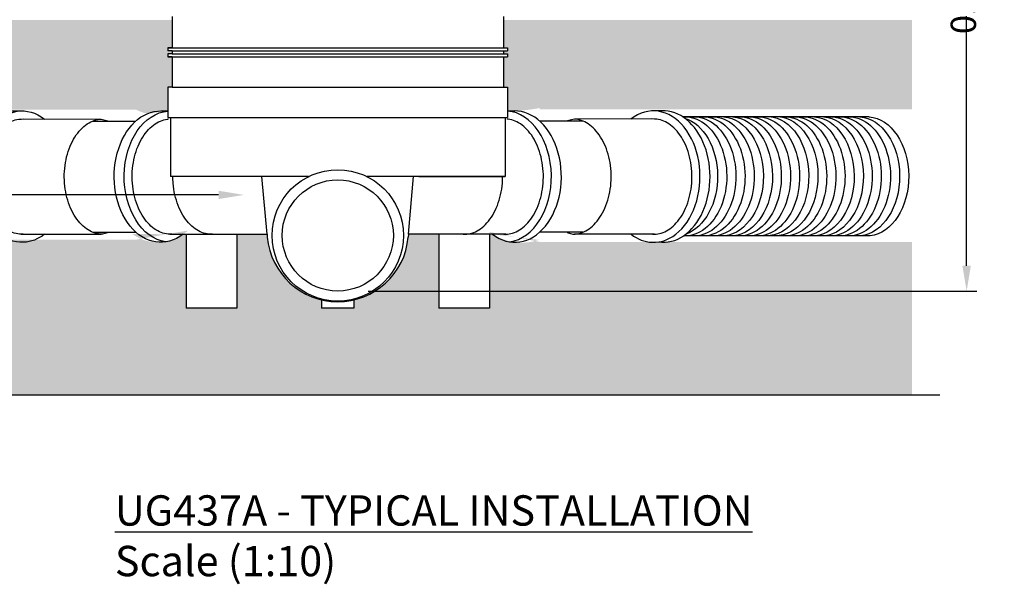
# Model space of a CAD drawing. Units: millimetres. Extents: x 116728 to 122750, y 16854 to 18974.
# Drawn here: x 117344 to 118318, y 16854 to 17412 of the extents above; entities that cross this region are included whole.
import ezdxf
from ezdxf import colors
from ezdxf.entities.mleader import LeaderData, LeaderLine
from ezdxf.math import Vec2, Vec3

# ---------------------------------------------------------------- set-up
doc = ezdxf.new("R2010")
doc.units = ezdxf.units.MM
doc.header["$LTSCALE"] = 50
doc.header["$PDMODE"] = 35
doc.header["$PDSIZE"] = 5
doc.layers.add('Dimension - RED', color=1, linetype='Continuous')
doc.layers.add('Hatching', color=8, linetype='Continuous')
doc.styles.add('PP_1in10', font='ARIALN.TTF', dxfattribs={"width": 0.9, "height": 25})
doc.dimstyles.new('PP_1in10', dxfattribs={"dimscale": 10, "dimtxt": 25, "dimasz": 2.5, "dimexe": 1, "dimexo": 3, "dimgap": 0, "dimtad": 0, "dimdec": 0, "dimtxsty": 'PP_1in10', "dimcen": 2.5, "dimclrd": 256, "dimclre": 256, "dimclrt": 256, "dimadec": 0, "dimazin": 0, "dimtfac": 1, "dimtdec": 0, "dimtmove": 2, "dimatfit": 0, "dimfxl": 1, "dimlwe": -1, "dimarcsym": 0})

# ---------------------------------------------------------------- blocks, each defined once
blk = doc.blocks.new('*D933')
at = {"layer": 'Defpoints', "color": 0, "transparency": 16777216}
for p in [(118237.2651998096, 17806.42479629817), (118281.0655291157, 17806.42479629817), (117658.8115660297, 17143.62660915699)]:
    blk.add_point(p, dxfattribs=at)
at = {"layer": 'Dimension - RED', "transparency": 16777216}
for p, q in [((118267.2651998096, 17806.42479629817), (118291.0655291157, 17806.42479629817)), ((117688.8115660297, 17143.62660915699), (118291.0655291157, 17143.62660915699))]:
    blk.add_line(p, q, dxfattribs=at)
at = {"layer": 'Dimension - RED', "lineweight": -2, "transparency": 16777216}
for p, q in [((118281.0655291157, 17781.42479629817), (118281.0655291157, 17534.59851991721)), ((118281.0655291157, 17168.62660915699), (118281.0655291157, 17415.45288553795))]:
    blk.add_line(p, q, dxfattribs=at)
at = {"layer": 'Dimension - RED', "transparency": 16777216}
for points in [[(118276.898862449, 17781.42479629817), (118285.2321957824, 17781.42479629817), (118281.0655291157, 17806.42479629817)], [(118276.898862449, 17168.62660915699), (118285.2321957824, 17168.62660915699), (118281.0655291157, 17143.62660915699)]]:
    blk.add_solid(points, dxfattribs=at)
at = {"layer": 'Dimension - RED', "transparency": 16777216, "insert": (118281.0655291157, 17475.0257027276), "char_height": 25, "attachment_point": 5, "rotation": 90, "style": 'PP_1in10'}
blk.add_mtext('0.6m MAX', dxfattribs=at)
blk = doc.blocks.new('ddkngfd')
for p, q in [((117490.8115660297, 16445.30634060344), (117490.8115660297, 16415.30634060344)), ((117494.8115660297, 16445.30634060344), (117490.8115660297, 16445.30634060344)), ((117494.8115660297, 16445.30634060344), (117822.8115660297, 16445.30634060344)), ((117822.8115660297, 16445.30634060344), (117826.8115660297, 16445.30634060344)), ((117826.8115660297, 16445.30634060344), (117826.8115660297, 16415.30634060344)), ((117336.5160833964, 16421.82129266038), (117347.9799567722, 16421.82129266039)), ((117483.5829130882, 16421.82129266038), (117490.8115660297, 16421.82129266038)), ((117826.8115660297, 16421.82129266038), (117834.0402189713, 16421.82129266038)), ((117981.107048663, 16421.82129266038), (117969.6431752873, 16421.82129266039)), ((117347.9799567721, 16413.81347048485), (117423.2074805982, 16413.69750703553)), ((117416.2922464106, 16411.82660915699), (117459.0878711525, 16411.82660915699)), ((117490.8115660297, 16415.30634060344), (117492.8115660297, 16415.30634060344)), ((117490.8115660297, 16415.30634060344), (117826.8115660297, 16415.30634060344)), ((117493.3115660297, 16415.30634060344), (117493.3115660297, 16356.82660915699)), ((117824.3115660297, 16415.30634060344), (117824.3115660297, 16356.82660915699)), ((117901.3308856489, 16411.82660915699), (117858.535260907, 16411.82660915699)), ((117969.6431752873, 16413.81347048485), (117894.4156514613, 16413.69750703553)), ((118184.5626766986, 16415.99433577224), (118000.0911181521, 16416.01253440652)), ((117629.8674820055, 16356.82660915699), (117493.3115660297, 16356.82660915699)), ((117588.8342762337, 16299.75656430197), (117583.8115660297, 16356.82660915699)), ((117824.3115660297, 16356.82660915699), (117687.7556500539, 16356.82660915699)), ((117703.747852843, 16356.82660915699), (117687.7556500539, 16356.82660915699)), ((117728.7888558258, 16299.75656430197), (117733.8115660297, 16356.82660915699)), ((117739.1017031338, 16356.82660915699), (117824.3115660297, 16356.82660915699)), ((117345.5275899988, 16299.75656430197), (117347.9799567722, 16299.75656430197)), ((117347.9799567722, 16299.75656430198), (117424.6148175633, 16299.82454413954)), ((117416.2922832119, 16301.82660915699), (117459.0878711525, 16301.82660915699)), ((117492.5944196906, 16299.75656430197), (117505.7218321011, 16299.75656430197)), ((117505.7218321011, 16299.75656430197), (117508.8115660297, 16299.75656430197)), ((117508.8115660297, 16299.75656430197), (117558.8115660297, 16299.75656430197)), ((117508.8115660297, 16299.75656430197), (117508.8115660297, 16226.82660915699)), ((117558.8115660297, 16299.75656430197), (117558.8115660297, 16226.82660915699)), ((117558.8115660297, 16299.75656430197), (117588.8342762337, 16299.75656430197)), ((117588.8342762337, 16299.75656430197), (117589.0811002063, 16296.95205147623)), ((117728.7888558258, 16299.75656430197), (117728.5420318532, 16296.95205147623)), ((117758.8115660297, 16299.75656430197), (117728.7888558258, 16299.75656430197)), ((117758.8115660297, 16299.75656430197), (117758.8115660297, 16226.82660915699)), ((117808.8115660297, 16299.75656430196), (117758.8115660297, 16299.75656430196)), ((117808.8115660297, 16299.75656430197), (117808.8115660297, 16226.82660915699)), ((117808.8115660297, 16299.75656430196), (117808.8115660297, 16299.75656430196)), ((117811.9012999584, 16299.75656430196), (117808.8115660297, 16299.75656430196)), ((117825.0287123689, 16299.75656430197), (117811.9012999584, 16299.75656430197)), ((117901.3308488476, 16301.82660915699), (117858.535260907, 16301.82660915699)), ((117969.6431752873, 16299.75656430198), (117893.0083144961, 16299.82454413954)), ((117972.0955420606, 16299.75656430197), (117969.6431752873, 16299.75656430197)), ((118185.4806606864, 16298.26484120351), (118002.1921245482, 16298.08598961575)), ((117642.8115660297, 16234.9420997574), (117642.8115660297, 16226.82660915699)), ((117674.8115660297, 16234.9420997574), (117674.8115660297, 16226.82660915699)), ((117558.8115660297, 16226.82660915699), (117508.8115660297, 16226.82660915699)), ((117674.8115660297, 16226.82660915699), (117642.8115660297, 16226.82660915699)), ((117808.8115660297, 16226.82660915699), (117758.8115660297, 16226.82660915699))]:
    blk.add_line(p, q)
for radius in [65, 55]:
    blk.add_circle((117658.8115660297, 16298.62660915699), radius)
blk.add_arc((117658.8115660297, 16303.088999907), 70, 185.0296177843848, 354.9703822156152)
at = {"extrusion": (0, 0, -1)}
for centre, major_axis, ratio, start_param, end_param in [((117346.4886367046, 16356.82660915699), (2.273736754432321e-13, 65), 0.7092199662938443, 3.109551802322168, 6.786000370841037), ((117483.6559714598, 16356.82660915699), (2.273736754432321e-13, 65), 0.7092199662938443, 2.642465495148342, 6.295975410424917), ((117493.5554663964, 16356.82660915699), (2.273736754432321e-13, 65), 0.7092199662938443, 3.249171467467774, 6.223628583485696), ((118002.1635731253, 16357.08597568562), (0, -59), 0.7042213296611454, 3.091692237379962, 6.315571353718338), ((118011.2184662632, 16357.08597568562), (0, -59), 0.7042213296611454, 3.091692237379962, 6.315571353718338), ((118020.2733594011, 16357.08597568562), (0, -59), 0.7042213296611454, 3.091692237379962, 6.315571353718338), ((118029.328252539, 16357.08597568562), (0, -59), 0.7042213296611454, 3.091692237379962, 6.315571353718338), ((118056.1558520028, 16357.08597568562), (0, -59), 0.7042213296611454, 3.091692237379962, 6.315571353718338), ((118065.2107451407, 16357.08597568562), (0, -59), 0.7042213296611454, 3.091692237379962, 6.315571353718338), ((118074.2656382786, 16357.08597568562), (0, -59), 0.7042213296611454, 3.091692237379962, 6.315571353718338), ((118083.3197399412, 16357.45014473012), (0, -59), 0.7042213296611454, 3.197335296491988, 6.205298826036189), ((118092.3746330791, 16357.45014473012), (0, -59), 0.7042213296611454, 3.197335296491988, 6.205298826036189), ((118101.0916547919, 16357.08597568562), (0, -59), 0.7042213296611454, 3.091692237379962, 6.315571353718338), ((118110.1465479298, 16357.08597568562), (0, -59), 0.7042213296611454, 3.091692237379962, 6.315571353718338), ((118119.2014410677, 16357.08597568562), (0, -59), 0.7042213296611454, 3.091692237379962, 6.315571353718338), ((118146.0290405315, 16357.08597568562), (0, -59), 0.7042213296611454, 3.091692237379962, 6.315571353718338), ((118155.0839336694, 16357.08597568562), (0, -59), 0.7042213296611454, 3.091692237379962, 6.315571353718338), ((118164.1388268073, 16357.08597568562), (0, -59), 0.7042213296611454, 3.091692237379962, 6.315571353718338), ((117993.1086799874, 16357.08597568562), (0, -59), 0.7042213296611454, 3.357011679956361, 6.036735990422482), ((118038.3831456769, 16357.08597568562), (0, -59), 0.7042213296611454, 3.197335296491988, 6.205298826036189), ((118047.4380388148, 16357.08597568562), (0, -59), 0.7042213296611454, 3.197335296491988, 6.205298826036189), ((118128.2563342056, 16357.08597568562), (0, -59), 0.7042213296611454, 3.197335296491988, 6.205298826036189), ((118137.3112273434, 16357.08597568562), (0, -59), 0.7042213296611454, 3.197335296491988, 6.205298826036189), ((118173.1929284699, 16357.08597568562), (0, -59), 0.7042213296611454, 3.197335296491988, 6.205298826036189), ((118182.2478216078, 16357.08597568562), (0, -59), 0.7042213296611454, 3.197335296491988, 6.205298826036189), ((117346.4886367046, 16356.82660915699), (2.273736754432321e-13, 65), 0.7092199662938443, 8.925063838437985, 9.39242214668111)]:
    blk.add_ellipse(centre, major_axis=major_axis, ratio=ratio, start_param=start_param, end_param=end_param, dxfattribs=at)
for centre, start_param, end_param in [((117971.1344953549, 16356.82660915699), 3.109551802322168, 6.786000370841037), ((117833.9671605997, 16356.82660915699), 2.642465495148342, 6.295975410424663), ((117824.0676656631, 16356.82660915699), 3.249171467467774, 6.2236285834857), ((117981.0339902915, 16356.82660915699), 3.034013839711899, 6.390764121057781), ((117971.1344953549, 16356.82660915699), 8.925063838437985, 9.39242214668111)]:
    blk.add_ellipse(centre, major_axis=(-2.273736754432321e-13, 65), ratio=0.7092199662938443, start_param=start_param, end_param=end_param)
for points, knots in [([(117347.4539381924, 16299.75656430198), (117346.2649287389, 16299.71022653086), (117345.0757674415, 16299.74976196804), (117341.5813204654, 16300.1173019421), (117339.2748692108, 16300.68244012199), (117334.6932570535, 16302.48725975709), (117332.4182642378, 16303.72883159776), (117327.989374806, 16306.90418093567), (117325.8367946444, 16308.83850807272), (117321.7747918275, 16313.3610909251), (117319.8662663868, 16315.94895803347), (117316.4089759414, 16321.68474983979), (117314.8605621786, 16324.83214638995), (117312.2161753417, 16331.55384531172), (117311.1202971189, 16335.12772789498), (117309.4441207314, 16342.54478262622), (117308.8638385813, 16346.38763045001), (117308.2513492852, 16354.17157093612), (117308.2191428483, 16358.11238323898), (117308.7045898576, 16365.91665584837), (117309.2222429221, 16369.77983803037), (117310.7785096048, 16377.25692177027), (117311.8171108534, 16380.87050663152), (117314.35581104, 16387.68888828488), (117315.8558305399, 16390.89327886079), (117319.2284280349, 16396.75682414493), (117321.1006987788, 16399.41545886039), (117325.1044048871, 16404.08800252817), (117327.2350177345, 16406.1014764453), (117331.6333611778, 16409.43671051612), (117333.899775321, 16410.75886085904), (117338.472152115, 16412.72105789375), (117340.7776995906, 16413.36289641034), (117343.4701817717, 16413.73410932827), (117343.8574436265, 16413.77834935102), (117347.9799567722, 16413.81347048485)], [3.113970467424971, 3.113970467424971, 3.113970467424971, 3.113970467424971, 3.216049303708002, 3.216049303708002, 3.414027009770688, 3.414027009770688, 3.612004715833373, 3.612004715833373, 3.809982421896059, 3.809982421896059, 4.007960127958744, 4.007960127958744, 4.205937834021429, 4.205937834021429, 4.403915540084115, 4.403915540084115, 4.6018932461468, 4.6018932461468, 4.799870952209486, 4.799870952209486, 4.997848658272171, 4.997848658272171, 5.195826364334857, 5.195826364334857, 5.393804070397542, 5.393804070397542, 5.591781776460228, 5.591781776460228, 5.789759482522913, 5.789759482522913, 5.987737188585599, 5.987737188585599, 6.185714894648284, 6.185714894648284, 6.218968921954646, 6.218968921954646, 6.218968921954646, 6.218968921954646]), ([(117431.859278924, 16301.6218179342), (117426.1671488543, 16299.71022653087), (117424.9779875569, 16299.74976196805), (117421.4835405808, 16300.11730194211), (117419.1770893262, 16300.682440122), (117414.5954771689, 16302.4872597571), (117412.3204843532, 16303.72883159777), (117407.8915949214, 16306.90418093568), (117405.7390147598, 16308.83850807273), (117401.6770119429, 16313.36109092511), (117399.7684865022, 16315.94895803348), (117396.3111960568, 16321.6847498398), (117394.762782294, 16324.83214638996), (117392.1183954571, 16331.55384531173), (117391.0225172343, 16335.12772789499), (117389.3463408468, 16342.54478262623), (117388.7660586967, 16346.38763045002), (117388.1535694006, 16354.17157093613), (117388.1213629637, 16358.11238323899), (117388.606809973, 16365.91665584838), (117389.1244630375, 16369.77983803038), (117390.6807297202, 16377.25692177028), (117391.7193309688, 16380.87050663153), (117394.2580311554, 16387.68888828489), (117395.7580506553, 16390.8932788608), (117399.1306481503, 16396.75682414494), (117401.0029188942, 16399.4154588604), (117405.0066250025, 16404.08800252818), (117407.1372378499, 16406.10147644531), (117411.5355812932, 16409.43671051613), (117413.8019954364, 16410.75886085905), (117418.3743722304, 16412.72105789376), (117420.679919706, 16413.36289641035), (117423.3724018871, 16413.73410932828), (117423.7596637419, 16413.77834935103), (117432.6788844519, 16411.82660915699)], [3.113970467424971, 3.113970467424971, 3.113970467424971, 3.113970467424971, 3.216049303708002, 3.216049303708002, 3.414027009770688, 3.414027009770688, 3.612004715833373, 3.612004715833373, 3.809982421896059, 3.809982421896059, 4.007960127958744, 4.007960127958744, 4.205937834021429, 4.205937834021429, 4.403915540084115, 4.403915540084115, 4.6018932461468, 4.6018932461468, 4.799870952209486, 4.799870952209486, 4.997848658272171, 4.997848658272171, 5.195826364334857, 5.195826364334857, 5.393804070397542, 5.393804070397542, 5.591781776460228, 5.591781776460228, 5.789759482522913, 5.789759482522913, 5.987737188585599, 5.987737188585599, 6.185714894648284, 6.185714894648284, 6.218968921954646, 6.218968921954646, 6.218968921954646, 6.218968921954646]), ([(117494.5207678842, 16299.75656430198), (117493.3317584306, 16299.71022653086), (117492.1425971333, 16299.74976196804), (117488.6481501572, 16300.1173019421), (117486.3416989026, 16300.68244012199), (117481.7600867452, 16302.48725975709), (117479.4850939296, 16303.72883159776), (117475.0562044978, 16306.90418093567), (117472.9036243362, 16308.83850807272), (117468.8416215192, 16313.3610909251), (117466.9330960786, 16315.94895803347), (117463.4758056331, 16321.68474983979), (117461.9273918704, 16324.83214638995), (117459.2830050335, 16331.55384531172), (117458.1871268107, 16335.12772789498), (117456.5109504231, 16342.54478262622), (117455.930668273, 16346.38763045001), (117455.318178977, 16354.17157093612), (117455.2859725401, 16358.11238323898), (117455.7714195494, 16365.91665584837), (117456.2890726138, 16369.77983803037), (117457.8453392965, 16377.25692177027), (117458.8839405451, 16380.87050663152), (117461.4226407317, 16387.68888828488), (117462.9226602317, 16390.89327886079), (117466.2952577267, 16396.75682414493), (117468.1675284706, 16399.41545886039), (117472.1712345789, 16404.08800252817), (117474.3018474262, 16406.1014764453), (117478.7001908696, 16409.43671051612), (117480.9666050128, 16410.75886085904), (117485.5389818068, 16412.72105789375), (117487.8445292824, 16413.36289641034), (117490.5370114634, 16413.73410932827), (117490.9242733182, 16413.77834935102), (117491.3115660297, 16413.81347048485)], [3.113970467424971, 3.113970467424971, 3.113970467424971, 3.113970467424971, 3.216049303708002, 3.216049303708002, 3.414027009770688, 3.414027009770688, 3.612004715833373, 3.612004715833373, 3.809982421896059, 3.809982421896059, 4.007960127958744, 4.007960127958744, 4.205937834021429, 4.205937834021429, 4.403915540084115, 4.403915540084115, 4.6018932461468, 4.6018932461468, 4.799870952209486, 4.799870952209486, 4.997848658272171, 4.997848658272171, 5.195826364334857, 5.195826364334857, 5.393804070397542, 5.393804070397542, 5.591781776460228, 5.591781776460228, 5.789759482522913, 5.789759482522913, 5.987737188585599, 5.987737188585599, 6.185714894648284, 6.185714894648284, 6.218968921954646, 6.218968921954646, 6.218968921954646, 6.218968921954646]), ([(117823.1023641753, 16299.75656430198), (117824.2913736289, 16299.71022653086), (117825.4805349262, 16299.74976196804), (117828.9749819023, 16300.1173019421), (117831.2814331569, 16300.68244012199), (117835.8630453142, 16302.48725975709), (117838.1380381299, 16303.72883159776), (117842.5669275617, 16306.90418093567), (117844.7195077233, 16308.83850807272), (117848.7815105402, 16313.3610909251), (117850.6900359809, 16315.94895803347), (117854.1473264263, 16321.68474983979), (117855.6957401891, 16324.83214638995), (117858.340127026, 16331.55384531172), (117859.4360052488, 16335.12772789498), (117861.1121816364, 16342.54478262622), (117861.6924637865, 16346.38763045001), (117862.3049530825, 16354.17157093612), (117862.3371595194, 16358.11238323898), (117861.8517125101, 16365.91665584837), (117861.3340594457, 16369.77983803037), (117859.777792763, 16377.25692177027), (117858.7391915144, 16380.87050663152), (117856.2004913278, 16387.68888828488), (117854.7004718278, 16390.89327886079), (117851.3278743328, 16396.75682414493), (117849.4556035889, 16399.41545886039), (117845.4518974806, 16404.08800252817), (117843.3212846332, 16406.1014764453), (117838.9229411899, 16409.43671051612), (117836.6565270467, 16410.75886085904), (117832.0841502527, 16412.72105789375), (117829.7786027771, 16413.36289641034), (117827.086120596, 16413.73410932827), (117826.6988587413, 16413.77834935102), (117826.3115660297, 16413.81347048485)], [3.113970467424971, 3.113970467424971, 3.113970467424971, 3.113970467424971, 3.216049303708002, 3.216049303708002, 3.414027009770688, 3.414027009770688, 3.612004715833373, 3.612004715833373, 3.809982421896059, 3.809982421896059, 4.007960127958744, 4.007960127958744, 4.205937834021429, 4.205937834021429, 4.403915540084115, 4.403915540084115, 4.6018932461468, 4.6018932461468, 4.799870952209486, 4.799870952209486, 4.997848658272171, 4.997848658272171, 5.195826364334857, 5.195826364334857, 5.393804070397542, 5.393804070397542, 5.591781776460228, 5.591781776460228, 5.789759482522913, 5.789759482522913, 5.987737188585599, 5.987737188585599, 6.185714894648284, 6.185714894648284, 6.218968921954646, 6.218968921954646, 6.218968921954646, 6.218968921954646]), ([(117885.7638531355, 16301.6218179342), (117891.4559832052, 16299.71022653087), (117892.6451445025, 16299.74976196805), (117896.1395914787, 16300.11730194211), (117898.4460427332, 16300.682440122), (117903.0276548906, 16302.4872597571), (117905.3026477062, 16303.72883159777), (117909.731537138, 16306.90418093568), (117911.8841172997, 16308.83850807273), (117915.9461201166, 16313.36109092511), (117917.8546455573, 16315.94895803348), (117921.3119360027, 16321.6847498398), (117922.8603497655, 16324.83214638996), (117925.5047366023, 16331.55384531173), (117926.6006148252, 16335.12772789499), (117928.2767912127, 16342.54478262623), (117928.8570733628, 16346.38763045002), (117929.4695626589, 16354.17157093613), (117929.5017690958, 16358.11238323899), (117929.0163220864, 16365.91665584838), (117928.498669022, 16369.77983803038), (117926.9424023393, 16377.25692177028), (117925.9038010907, 16380.87050663153), (117923.3651009041, 16387.68888828489), (117921.8650814041, 16390.8932788608), (117918.4924839091, 16396.75682414494), (117916.6202131653, 16399.4154588604), (117912.616507057, 16404.08800252818), (117910.4858942096, 16406.10147644531), (117906.0875507663, 16409.43671051613), (117903.8211366231, 16410.75886085905), (117899.2487598291, 16412.72105789376), (117896.9432123534, 16413.36289641035), (117894.2507301724, 16413.73410932828), (117893.8634683176, 16413.77834935103), (117884.9442476076, 16411.82660915699)], [3.113970467424971, 3.113970467424971, 3.113970467424971, 3.113970467424971, 3.216049303708002, 3.216049303708002, 3.414027009770688, 3.414027009770688, 3.612004715833373, 3.612004715833373, 3.809982421896059, 3.809982421896059, 4.007960127958744, 4.007960127958744, 4.205937834021429, 4.205937834021429, 4.403915540084115, 4.403915540084115, 4.6018932461468, 4.6018932461468, 4.799870952209486, 4.799870952209486, 4.997848658272171, 4.997848658272171, 5.195826364334857, 5.195826364334857, 5.393804070397542, 5.393804070397542, 5.591781776460228, 5.591781776460228, 5.789759482522913, 5.789759482522913, 5.987737188585599, 5.987737188585599, 6.185714894648284, 6.185714894648284, 6.218968921954646, 6.218968921954646, 6.218968921954646, 6.218968921954646]), ([(117970.169193867, 16299.75656430198), (117971.3582033206, 16299.71022653086), (117972.5473646179, 16299.74976196804), (117976.0418115941, 16300.1173019421), (117978.3482628486, 16300.68244012199), (117982.929875006, 16302.48725975709), (117985.2048678216, 16303.72883159776), (117989.6337572534, 16306.90418093567), (117991.7863374151, 16308.83850807272), (117995.848340232, 16313.3610909251), (117997.7568656727, 16315.94895803347), (118001.2141561181, 16321.68474983979), (118002.7625698809, 16324.83214638995), (118005.4069567177, 16331.55384531172), (118006.5028349406, 16335.12772789498), (118008.1790113281, 16342.54478262622), (118008.7592934782, 16346.38763045001), (118009.3717827743, 16354.17157093612), (118009.4039892112, 16358.11238323898), (118008.9185422018, 16365.91665584837), (118008.4008891374, 16369.77983803037), (118006.8446224547, 16377.25692177027), (118005.8060212061, 16380.87050663152), (118003.2673210195, 16387.68888828488), (118001.7673015195, 16390.89327886079), (117998.3947040245, 16396.75682414493), (117996.5224332807, 16399.41545886039), (117992.5187271724, 16404.08800252817), (117990.388114325, 16406.1014764453), (117985.9897708817, 16409.43671051612), (117983.7233567385, 16410.75886085904), (117979.1509799445, 16412.72105789375), (117976.8454324688, 16413.36289641034), (117974.1529502878, 16413.73410932827), (117973.765688433, 16413.77834935102), (117969.6431752873, 16413.81347048485)], [3.113970467424971, 3.113970467424971, 3.113970467424971, 3.113970467424971, 3.216049303708002, 3.216049303708002, 3.414027009770688, 3.414027009770688, 3.612004715833373, 3.612004715833373, 3.809982421896059, 3.809982421896059, 4.007960127958744, 4.007960127958744, 4.205937834021429, 4.205937834021429, 4.403915540084115, 4.403915540084115, 4.6018932461468, 4.6018932461468, 4.799870952209486, 4.799870952209486, 4.997848658272171, 4.997848658272171, 5.195826364334857, 5.195826364334857, 5.393804070397542, 5.393804070397542, 5.591781776460228, 5.591781776460228, 5.789759482522913, 5.789759482522913, 5.987737188585599, 5.987737188585599, 6.185714894648284, 6.185714894648284, 6.218968921954646, 6.218968921954646, 6.218968921954646, 6.218968921954646]), ([(117534.8070510508, 16299.75656430198), (117533.6180415972, 16299.71022653086), (117532.4288802999, 16299.74976196804), (117528.9344333237, 16300.1173019421), (117526.6279820692, 16300.68244012199), (117522.0463699118, 16302.48725975709), (117519.7713770962, 16303.72883159776), (117515.3424876644, 16306.90418093567), (117513.1899075027, 16308.83850807272), (117509.1279046858, 16313.3610909251), (117507.2193792451, 16315.94895803347), (117503.7620887997, 16321.68474983979), (117502.2136750369, 16324.83214638995), (117499.5692882001, 16331.55384531172), (117498.4734099772, 16335.12772789498), (117496.7972335897, 16342.54478262622), (117496.2169514396, 16346.38763045001), (117495.7397849592, 16352.45179436189), (117495.6542260323, 16354.63920233283), (117495.6541850426, 16356.82660915699)], [3.113970467424971, 3.113970467424971, 3.113970467424971, 3.113970467424971, 3.216049303708002, 3.216049303708002, 3.414027009770688, 3.414027009770688, 3.612004715833373, 3.612004715833373, 3.809982421896059, 3.809982421896059, 4.007960127958744, 4.007960127958744, 4.205937834021429, 4.205937834021429, 4.403915540084115, 4.403915540084115, 4.6018932461468, 4.6018932461468, 4.712388931576196, 4.712388931576196, 4.712388931576196, 4.712388931576196]), ([(117782.8160810087, 16299.75656430198), (117784.0050904623, 16299.71022653086), (117785.1942517596, 16299.74976196804), (117788.6886987358, 16300.1173019421), (117790.9951499903, 16300.68244012199), (117795.5767621477, 16302.48725975709), (117797.8517549633, 16303.72883159776), (117802.2806443951, 16306.90418093567), (117804.4332245567, 16308.83850807272), (117808.4952273737, 16313.3610909251), (117810.4037528143, 16315.94895803347), (117813.8610432597, 16321.68474983979), (117815.4094570225, 16324.83214638995), (117818.0538438594, 16331.55384531172), (117819.1497220822, 16335.12772789498), (117820.8258984698, 16342.54478262622), (117821.4061806199, 16346.38763045001), (117821.8833471003, 16352.45179436189), (117821.9689060272, 16354.63920233283), (117821.9689470168, 16356.82660915699)], [3.113970467424971, 3.113970467424971, 3.113970467424971, 3.113970467424971, 3.216049303708002, 3.216049303708002, 3.414027009770688, 3.414027009770688, 3.612004715833373, 3.612004715833373, 3.809982421896059, 3.809982421896059, 4.007960127958744, 4.007960127958744, 4.205937834021429, 4.205937834021429, 4.403915540084115, 4.403915540084115, 4.6018932461468, 4.6018932461468, 4.712388931576196, 4.712388931576196, 4.712388931576196, 4.712388931576196])]:
    blk.add_open_spline(points, degree=3, knots=knots)
for points in [[(117347.9799567722, 16299.75656430198), (117348.9323284784, 16299.7308324881), (117349.722539256, 16299.73158129802), (117350.4405778366, 16299.75874702429)], [(117969.6431752873, 16299.75656430198), (117968.6908035811, 16299.7308324881), (117967.9005928035, 16299.73158129802), (117967.1825542228, 16299.75874702429)]]:
    blk.add_open_spline(points, degree=3)

msp = doc.modelspace()

# ---------------------------------------------------------------- hatches: boundary and pattern name
at = {"layer": 'Hatching'}
h = msp.add_hatch(dxfattribs=at)
h.set_pattern_fill('GRAVEL', color=256, scale=2, style=0)
h.set_pattern_definition([(228.0128, (115749.4541302051, 16581.6125328603), (-406.4003453179202, -457.2005617902515), [6.83442, -676.61]), (184.9697, (115744.8821302051, 16576.5325328603), (609.6009861235825, 50.79964150774916), [11.7281, -1161.08]), (132.5104, (115733.1981302051, 16575.5165328603), (507.9996303666339, -558.8005458492082), [8.269639999999999, -818.694]), (267.2737, (115713.3861302051, 16562.8165328603), (50.79977941656345, 1015.999673067329), [10.6801, -1057.328]), (292.8337, (115712.8781302051, 16552.1485328603), (-254.0007211100381, 609.6003466010222), [10.47268, -1036.796]), (357.2737, (115716.9421302051, 16542.4965328603), (-1015.999673067329, 50.7997794165635), [10.6801, -1057.328]), (37.6942, (115727.6101302051, 16541.9885328603), (-660.4004172247987, -507.9995471396978), [14.12388, -1398.262]), (72.2553, (115738.7861302051, 16550.6245328603), (355.6007113093439, 1117.600324120728), [13.3344, -1320.106]), (121.4296, (115742.8501302051, 16563.3245328603), (-406.4001047052897, 660.3992231994538), [10.71625999999999, -1060.909999999999]), (175.2364, (115737.2621302051, 16572.4685328603), (558.7995610610891, -50.79952325442311), [12.23425999999998, -599.4779999999985]), (222.3974, (115725.0701302051, 16573.4845328603), (-609.6000183447942, -558.7992730127394), [15.82156, -1566.336]), (138.8141, (115763.6781302051, 16562.3085328603), (-355.5997734844947, 304.7995311424801), [5.4001, -534.612]), (171.4692, (115759.6141302051, 16565.8645328603), (660.398991911828, -101.600256000914), [10.27363999999997, -1017.091999999998]), (225, (115749.4541302051, 16567.3885328603), (-7.105427357601002e-15, -50.79996537400395), [7.18418, -64.6578]), (203.1986, (115745.8981302051, 16573.4845328603), (254.0008565118167, 101.6004454861253), [3.86882, -383.0119999999999]), (291.8014, (115742.3421302051, 16571.9605328603), (-50.80003563789018, 152.4000981746373), [5.47132, -268.096]), (30.9638, (115744.3741302051, 16566.8805328603), (152.3998390961645, 101.600079173211), [8.886399999999975, -287.3259999999992]), (161.5651, (115751.9941302051, 16571.4525328603), (101.6000463636196, -50.79992444930154), [6.42574, -154.218]), (16.38950000000001, (115712.8781302051, 16571.9605328603), (508.000280279387, 152.3996829993561), [9.00176, -891.176]), (70.3462, (115721.5141302051, 16574.5005328603), (-203.1994337735302, -558.7992097709), [7.55198, -747.6439999999999]), (293.1986, (115751.9941302051, 16581.6125328603), (-101.6004454861253, 254.0008565118167), [7.7376, -379.144]), (343.6105, (115755.0421302051, 16574.5005328603), (-508.000280279387, 152.3996829993562), [9.001759999999976, -891.1759999999985]), (339.444, (115712.8781302051, 16540.4645328603), (-254.0003152851182, 101.5998767210028), [8.6807, -425.354]), (294.7751, (115721.0061302051, 16537.4165328603), (-253.9994080725368, 558.7997405231334), [7.273439999999987, -720.0719999999984]), (66.80140000000002, (115752.5021302051, 16530.8125328603), (101.6004454861254, 254.0008565118166), [7.7376, -379.144]), (17.35400000000001, (115755.5501302051, 16537.9245328603), (-660.4000356371992, -203.1996935121126), [8.515659999999999, -843.0479999999999]), (69.444, (115727.6101302051, 16530.8125328603), (-101.5998767210029, -254.0003152851181), [4.34036, -429.696]), (101.3098999999999, (115749.4541302051, 16530.8125328603), (-50.79974925774697, 203.1993492180524), [2.590299999999995, -256.4399999999994]), (165.9638, (115748.9461302051, 16533.3525328603), (152.4001070939435, -50.79991208247283), [10.47268, -198.981]), (186.0090000000001, (115738.7861302051, 16535.8925328603), (507.9992508885589, 50.79988137095717), [9.70534, -960.828]), (303.6901, (115744.3741302051, 16562.3085328603), (-50.80001742614465, 101.5999019846368), [7.32648, -175.8356]), (353.1572, (115748.4381302051, 16556.2125328603), (863.6003571328685, -101.6004550330968), [12.79114, -1266.32]), (60.94540000000001, (115761.1381302051, 16554.68853286029), (-203.1995273165818, -355.5991522166825), [5.230159999999988, -517.7879999999985]), (90, (115763.6781302051, 16559.26053286029), (-50.8, 50.8), [3.048, -47.752]), (120.2564, (115737.7701302051, 16537.4165328603), (203.1995693367222, -355.5998206495512), [7.057339999999999, -698.678]), (48.01279999999999, (115734.2141302051, 16543.5125328603), (406.4003453179201, 457.2005617902516), [13.66886, -669.7760000000001]), (0, (115743.3581302051, 16553.6725328603), (50.8, 50.8), [13.208, -37.592]), (325.3048, (115756.5661302051, 16553.6725328603), (-507.9991198190738, 355.6000338096953), [8.0322, -795.186]), (254.0546, (115763.1701302051, 16549.1005328603), (-50.80012959402949, -203.2004840640726), [7.39658, -362.434]), (207.646, (115761.1381302051, 16541.9885328603), (-965.1996609804544, -508.0003194944678), [12.0429, -1192.25]), (175.4261, (115750.4701302051, 16536.4005328603), (-660.4001520949503, 50.79975422438924), [12.74057999999997, -1261.315999999997]), (175.4261, (115750.4701302051, 16536.4005328603), (-660.4001520949503, 50.79975422438924), [12.74057999999997, -1261.315999999997])])
edge = h.paths.add_edge_path()
edge.add_ellipse((117826.8428529204, 17493.01280464796), major_axis=(121.1388381114804, -121.1388381114804), ratio=1, start_angle=317.1860286655811, end_angle=325.66076255481806, ccw=False)
edge.add_line((117858.535260907, 17323.38747281776), (118227.1064108364, 17323.38747281776))
edge.add_line((118227.1064108364, 17323.38747281776), (118227.1064108364, 17411.82660915699))
edge.add_line((118227.1064108364, 17411.82660915699), (117822.8115660297, 17411.82660915699))
edge.add_line((117822.8115660297, 17411.82660915699), (117822.8115660297, 17384.30634060344))
edge.add_line((117822.8115660297, 17384.30634060344), (117826.8115660297, 17384.30634060344))
edge.add_line((117826.8115660297, 17384.30634060344), (117826.8115660297, 17381.30634060344))
edge.add_line((117826.8115660297, 17381.30634060344), (117822.8115660297, 17381.30634060344))
edge.add_line((117822.8115660297, 17381.30634060344), (117822.8115660297, 17378.30634060344))
edge.add_line((117822.8115660297, 17378.30634060344), (117826.8115660297, 17378.30634060344))
edge.add_line((117826.8115660297, 17378.30634060344), (117826.8115660297, 17375.30634060344))
edge.add_line((117826.8115660297, 17375.30634060344), (117822.8115660297, 17375.30634060344))
edge.add_line((117822.8115660297, 17375.30634060344), (117822.8115660297, 17345.30634060344))
edge.add_line((117822.8115660297, 17345.30634060344), (117826.8115660297, 17345.30634060344))
edge.add_line((117826.8115660297, 17345.30634060344), (117826.8115660297, 17321.82129266038))
edge.add_line((117826.8115660297, 17321.82129266038), (117833.3775618966, 17321.82129266038))
edge = h.paths.add_edge_path()
edge.add_ellipse((117833.9671605997, 17256.82660915699), major_axis=(-28.83208649095465, 60.51900131272333), ratio=0.8514768228832541, start_angle=128.8288129090817, end_angle=175.3589946047891, ccw=False)
edge.add_line((117811.9012999584, 17199.75656430196), (117808.8115660297, 17199.75656430196))
edge.add_line((117808.8115660297, 17199.75656430196), (117808.8115660297, 17126.82660915699))
edge.add_line((117808.8115660297, 17126.82660915699), (117758.8115660297, 17126.82660915699))
edge.add_line((117758.8115660297, 17126.82660915699), (117758.8115660297, 17199.75656430197))
edge.add_line((117758.8115660297, 17199.75656430197), (117728.7888558258, 17199.75656430197))
edge.add_line((117728.7888558258, 17199.75656430197), (117728.5420318532, 17196.95205147623))
edge.add_arc((117658.8115660297, 17203.088999907), 69.99999999999491, 283.21298036015907, 354.970382215616, ccw=False)
edge.add_line((117674.8115660297, 17134.9420997574), (117674.8115660297, 17126.82660915699))
edge.add_line((117674.8115660297, 17126.82660915699), (117642.8115660297, 17126.82660915699))
edge.add_line((117642.8115660297, 17126.82660915699), (117642.8115660297, 17134.94209975739))
edge.add_arc((117658.8115660297, 17203.088999907), 69.99999999999748, 185.0296177843751, 256.7870196398409, ccw=False)
edge.add_line((117589.0811002063, 17196.95205147623), (117588.8342762337, 17199.75656430197))
edge.add_line((117588.8342762337, 17199.75656430197), (117558.8115660297, 17199.75656430197))
edge.add_line((117558.8115660297, 17199.75656430197), (117558.8115660297, 17126.82660915699))
edge.add_line((117558.8115660297, 17126.82660915699), (117508.8115660297, 17126.82660915699))
edge.add_line((117508.8115660297, 17126.82660915699), (117508.8115660297, 17199.75656430197))
edge.add_line((117508.8115660297, 17199.75656430197), (117505.7218321011, 17199.75656430197))
edge.add_ellipse((117483.6559714598, 17256.82660915699), major_axis=(8.609369360064555, 64.64363023514551), ratio=0.7933933069279732, start_angle=161.3379136178413, end_angle=214.6353708098164, ccw=False)
edge.add_line((117459.0878711525, 17194.42890628235), (117157.2414742167, 17194.42890628235))
edge.add_line((117157.2414742167, 17194.42890628235), (117157.2414742167, 17040.4797985658))
edge.add_line((117157.2414742167, 17040.4797985658), (118227.1064108364, 17040.4797985658))
edge.add_line((118227.1064108364, 17040.4797985658), (118227.1064108364, 17192.25872671802))
edge.add_line((118227.1064108364, 17192.25872671802), (117858.535260907, 17192.25872671802))
edge = h.paths.add_edge_path()
edge.add_ellipse((117474.1005786054, 17339.99085407526), major_axis=(23.46414368401065, 4.280945649004486), ratio=0.8606045153470356, start_angle=221.8735325494438, end_angle=286.3620709408643, ccw=False)
edge.add_line((117484.2455701629, 17321.82129266038), (117490.8115660297, 17321.82129266038))
edge.add_line((117490.8115660297, 17321.82129266038), (117490.8115660297, 17345.30634060344))
edge.add_line((117490.8115660297, 17345.30634060344), (117494.8115660297, 17345.30634060344))
edge.add_line((117494.8115660297, 17345.30634060344), (117494.8115660297, 17375.30634060344))
edge.add_line((117494.8115660297, 17375.30634060344), (117490.8115660297, 17375.30634060344))
edge.add_line((117490.8115660297, 17375.30634060344), (117490.8115660297, 17378.30634060344))
edge.add_line((117490.8115660297, 17378.30634060344), (117494.8115660297, 17378.30634060344))
edge.add_line((117494.8115660297, 17378.30634060344), (117494.8115660297, 17381.30634060344))
edge.add_line((117494.8115660297, 17381.30634060344), (117490.8115660297, 17381.30634060344))
edge.add_line((117490.8115660297, 17381.30634060344), (117490.8115660297, 17384.30634060344))
edge.add_line((117490.8115660297, 17384.30634060344), (117494.8115660297, 17384.30634060344))
edge.add_line((117494.8115660297, 17384.30634060344), (117494.8115660297, 17411.82660915699))
edge.add_line((117494.8115660297, 17411.82660915699), (117157.2414742167, 17411.82660915699))
edge.add_line((117157.2414742167, 17411.82660915699), (117157.2414742167, 17323.01303182807))
edge.add_line((117157.2414742167, 17323.01303182807), (117459.0878711525, 17323.01303182807))

# ---------------------------------------------------------------- linework, layer by layer
for p, q in [((117494.8115660297, 17415.30634060344), (117494.8115660297, 17384.30634060344)), ((117822.8115660297, 17415.30634060344), (117822.8115660297, 17384.30634060344)), ((117490.8115660297, 17384.30634060344), (117490.8115660297, 17381.30634060344)), ((117494.8115660297, 17384.30634060344), (117490.8115660297, 17384.30634060344)), ((117490.8115660297, 17384.30634060344), (117822.8115660297, 17384.30634060344)), ((117494.8115660297, 17381.30634060344), (117490.8115660297, 17381.30634060344)), ((117494.8115660297, 17381.30634060344), (117494.8115660297, 17378.30634060344)), ((117494.8115660297, 17381.30634060344), (117822.8115660297, 17381.30634060344)), ((117822.8115660297, 17384.30634060344), (117826.8115660297, 17384.30634060344)), ((117822.8115660297, 17381.30634060344), (117826.8115660297, 17381.30634060344)), ((117822.8115660297, 17381.30634060344), (117822.8115660297, 17378.30634060344)), ((117826.8115660297, 17384.30634060344), (117826.8115660297, 17381.30634060344)), ((117490.8115660297, 17378.30634060344), (117490.8115660297, 17375.30634060344)), ((117494.8115660297, 17378.30634060344), (117490.8115660297, 17378.30634060344)), ((117494.8115660297, 17375.30634060344), (117490.8115660297, 17375.30634060344)), ((117490.8115660297, 17375.30634060344), (117822.8115660297, 17375.30634060344)), ((117494.8115660297, 17378.30634060344), (117822.8115660297, 17378.30634060344)), ((117494.8115660297, 17375.30634060344), (117494.8115660297, 17345.30634060344)), ((117822.8115660297, 17378.30634060344), (117826.8115660297, 17378.30634060344)), ((117822.8115660297, 17375.30634060344), (117822.8115660297, 17345.30634060344)), ((117822.8115660297, 17375.30634060344), (117826.8115660297, 17375.30634060344)), ((117826.8115660297, 17378.30634060344), (117826.8115660297, 17375.30634060344)), ((118254.6365657712, 17040.4797985658), (117130.4621296608, 17040.4797985658))]:
    msp.add_line(p, q)

# ---------------------------------------------------------------- block references
msp.add_blockref('ddkngfd', (0, 900))

# ---------------------------------------------------------------- texts
at = {"insert": (117438.2645813567, 16941.59199617224), "char_height": 30, "attachment_point": 1, "style": 'PP_1in10'}
msp.add_mtext_dynamic_manual_height_columns('{\\fArial Narrow|b1|i0|c0|p34;\\LUG437A - TYPICAL INSTALLATION\\P}Scale (1:10)', width=1335.679689312761, gutter_width=375, heights=[0], dxfattribs=at)

# ---------------------------------------------------------------- dimensions: what is measured, and where the dimension line sits
at = {"layer": 'Dimension - RED'}
dim = msp.add_linear_dim(base=(118281.0655291157, 17806.42479629817), p1=(117658.8115660297, 17143.62660915699), p2=(118237.2651998096, 17806.42479629817), angle=90, text='0.6m MAX', dimstyle='PP_1in10', dxfattribs=at)
dim.commit()
dim.dimension.update_dxf_attribs({"geometry": '*D933', "text_midpoint": (118281.0655291157, 17475.0257027276)})

# ---------------------------------------------------------------- leaders
ml = msp.add_multileader_mtext('Standard')
ml.set_content('UG437A Ø320mm inspection chamber base', color=256, style='PP_1in10')
ml.set_leader_properties(color=256, linetype='ByLayer', lineweight=-1)
ml.build(insert=Vec2(0, 0))
ml.multileader.update_dxf_attribs({"dogleg_length": 10, "arrow_head_size": 25})
ctx = ml.context
ctx.base_point, ctx.char_height, ctx.arrow_head_size, ctx.landing_gap_size, ctx.plane_origin = Vec3(116728.3766434241, 17238.73681876963), 25, 25, 3, Vec3(117240.1008315746, 17238.73681876963)
notes = []
notes.append((ctx, [(0, (1, 1, 0), (117075.8602723464, 17238.73681876963), (-1, 0), 10, [(0, [(117565.8646024363, 17238.73681876963)], 0, [])])]))
ctx.mtext.insert, ctx.mtext.width, ctx.mtext.flow_direction = Vec3(116731.3766434241, 17251.44145724166), 419.0525183943537, 5
for ctx, leaders in notes:
    for number, flags, end, landing, length, lines in leaders:
        leader = LeaderData()
        leader.index, (leader.has_last_leader_line, leader.has_dogleg_vector, leader.attachment_direction) = number, flags
        leader.last_leader_point, leader.dogleg_vector, leader.dogleg_length = Vec3(end), Vec3(landing), length
        for number, points, colour, breaks in lines:
            line = LeaderLine()
            line.index, line.vertices, line.color, line.breaks = number, Vec3.list(points), colors.encode_raw_color(colour), breaks
            leader.lines.append(line)
        ctx.leaders.append(leader)

doc.saveas('drawing.dxf')
